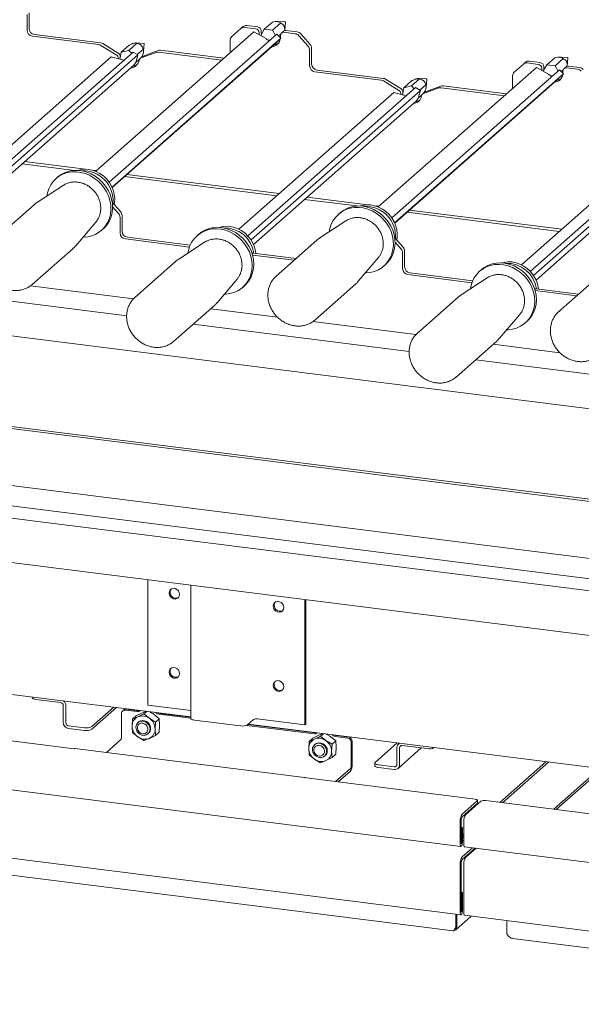
# Model space of a CAD drawing. Units: millimetres. Extents: x 5 to 415, y 5 to 292.
# Drawn here: x 335 to 357, y 67 to 107 of the extents above; entities that cross this region are included whole.
import ezdxf

# ---------------------------------------------------------------- set-up
doc = ezdxf.new("R2010")
doc.units = ezdxf.units.MM

msp = doc.modelspace()

# ---------------------------------------------------------------- linework, layer by layer
at = {"color": 7, "linetype": 'Continuous', "lineweight": 15}
for p, q in [((334.8972, 107.0144), (334.8972, 107.6495)), ((334.9788, 107.0863), (334.9788, 107.7214)), ((343.6124, 107.0855), (343.694, 107.1575)), ((343.7651, 107.13), (344.2153, 107.0733)), ((343.8467, 107.202), (344.2969, 107.1452)), ((344.5651, 107.0514), (344.8915, 107.3392)), ((344.8977, 107.0177), (345.2245, 107.3059)), ((345.4183, 107.3499), (345.0914, 107.3663)), ((345.3994, 106.9977), (345.4253, 107.3419)), ((337.8121, 106.4295), (335.113, 106.7696)), ((337.8937, 106.5015), (335.1946, 106.8415)), ((344.1398, 106.9473), (337.6958, 101.2643)), ((345.0809, 106.852), (338.2446, 100.823)), ((343.6124, 107.0855), (343.2352, 106.7528)), ((344.6379, 106.6689), (344.1398, 106.9473)), ((344.3592, 106.8376), (344.3592, 106.9101)), ((344.3594, 106.8245), (344.3592, 106.8376)), ((344.5651, 107.0514), (344.4162, 106.7928)), ((344.4408, 106.9095), (344.4408, 106.9821)), ((344.4457, 106.844), (344.4408, 106.9095)), ((344.8977, 107.0177), (344.5651, 107.0514)), ((345.021, 106.7992), (344.8977, 107.0177)), ((345.2372, 106.6823), (345.0809, 106.852)), ((345.1483, 106.7789), (345.2328, 106.8534)), ((345.217, 106.7043), (345.2222, 106.7089)), ((345.2227, 106.7288), (345.2217, 106.6992)), ((345.2227, 106.8013), (345.2227, 106.7288)), ((345.3464, 106.9705), (345.2648, 106.8986)), ((345.3666, 106.9282), (345.8169, 106.8715)), ((345.3952, 106.9967), (345.3978, 106.9989)), ((345.4482, 107.0002), (345.8984, 106.9435)), ((346.3467, 106.3608), (345.9695, 106.7885)), ((346.0511, 106.8605), (346.4283, 106.4328)), ((337.9063, 106.3958), (338.5295, 106.0124)), ((337.9879, 106.4678), (338.6111, 106.0844)), ((345.2372, 106.6823), (338.3617, 100.6187)), ((338.3676, 100.6055), (345.0046, 106.4587)), ((338.7326, 106.1204), (339.0589, 106.4082)), ((339.0468, 106.1909), (339.3736, 106.4791)), ((339.664, 106.4761), (339.326, 106.4931)), ((339.6463, 106.1401), (339.6709, 106.4681)), ((343.172, 106.6069), (343.172, 106.0938)), ((344.6509, 106.6547), (344.6379, 106.6689)), ((345.0107, 106.4643), (345.0046, 106.4587)), ((345.0232, 106.476), (345.0107, 106.4643)), ((345.0232, 106.476), (345.2372, 106.6823)), ((338.3282, 105.9251), (332.0168, 100.3589)), ((339.2174, 106.1245), (332.3758, 100.0908)), ((339.4117, 106.0052), (332.5109, 99.9193)), ((338.834, 105.7864), (338.3282, 105.9251)), ((338.6196, 105.8452), (338.6086, 105.8956)), ((338.7326, 106.1204), (338.6768, 105.8295)), ((338.6969, 105.934), (338.6902, 105.9676)), ((339.0468, 106.1909), (338.7326, 106.1204)), ((339.1623, 106.0759), (339.0468, 106.1909)), ((339.4117, 106.0052), (339.2174, 106.1245)), ((339.3255, 105.6935), (339.4117, 106.0052)), ((339.3877, 106.0199), (339.6249, 106.2291)), ((339.5823, 105.9341), (339.5007, 105.8621)), ((339.5397, 105.8852), (340.1628, 106.1115)), ((339.6213, 105.9571), (340.2444, 106.1835)), ((342.8351, 105.7967), (340.2571, 106.1215)), ((342.9167, 105.8687), (340.3387, 106.1934)), ((346.41, 105.5639), (346.41, 106.199)), ((346.4915, 105.6358), (346.4915, 106.2709)), ((356.9311, 105.8994), (356.6042, 105.9158)), ((332.6112, 99.7352), (339.2482, 105.5885)), ((339.3255, 105.6935), (339.3176, 105.6781)), ((339.327, 105.699), (339.4745, 105.8291)), ((355.6526, 105.4968), (349.2086, 99.8138)), ((355.1252, 105.635), (354.748, 105.3023)), ((355.1252, 105.635), (355.2068, 105.707)), ((355.2779, 105.6795), (355.7281, 105.6228)), ((355.3595, 105.7515), (355.8097, 105.6948)), ((356.1506, 105.2184), (355.6526, 105.4968)), ((356.0779, 105.6009), (355.9289, 105.3423)), ((355.9536, 105.4591), (355.9536, 105.5316)), ((356.0779, 105.6009), (356.4043, 105.8887)), ((356.4105, 105.5672), (356.0779, 105.6009)), ((356.4105, 105.5672), (356.7372, 105.8554)), ((356.5338, 105.3487), (356.4105, 105.5672)), ((356.8592, 105.52), (356.7776, 105.4481)), ((356.908, 105.5462), (356.9105, 105.5484)), ((356.9122, 105.5473), (356.9381, 105.8914)), ((356.961, 105.5497), (357.4112, 105.493)), ((349.3249, 104.9791), (346.6258, 105.3191)), ((349.4065, 105.051), (346.7074, 105.3911)), ((356.5937, 105.4016), (349.7573, 99.3725)), ((356.75, 105.2318), (349.8745, 99.1682)), ((354.6848, 105.1565), (354.6848, 104.6433)), ((355.872, 105.3871), (355.872, 105.4596)), ((355.8722, 105.374), (355.872, 105.3871)), ((355.9584, 105.3935), (355.9536, 105.4591)), ((356.1637, 105.2042), (356.1506, 105.2184)), ((356.536, 105.0255), (356.75, 105.2318)), ((356.75, 105.2318), (356.5937, 105.4016)), ((356.6611, 105.3284), (356.7456, 105.4029)), ((356.7298, 105.2538), (356.735, 105.2584)), ((356.7355, 105.2783), (356.7345, 105.2487)), ((356.7355, 105.3508), (356.7355, 105.2783)), ((356.8794, 105.4778), (357.3296, 105.421)), ((349.4191, 104.9453), (350.0423, 104.5619)), ((349.5007, 105.0173), (350.1239, 104.6339)), ((349.8804, 99.155), (356.5174, 105.0083)), ((350.2454, 104.67), (350.5717, 104.9578)), ((350.5596, 104.7404), (350.2454, 104.67)), ((350.5596, 104.7404), (350.8863, 105.0286)), ((350.6751, 104.6255), (350.5596, 104.7404)), ((351.1767, 105.0256), (350.8388, 105.0426)), ((350.9005, 104.5694), (351.1377, 104.7786)), ((351.134, 104.5066), (351.7572, 104.733)), ((351.1591, 104.6897), (351.1837, 105.0177)), ((354.4295, 104.4182), (351.8514, 104.743)), ((356.5235, 105.0139), (356.5174, 105.0083)), ((356.536, 105.0255), (356.5235, 105.0139)), ((349.841, 104.4746), (343.5296, 98.9085)), ((350.7302, 104.674), (343.8886, 98.6403)), ((350.9245, 104.5547), (344.0237, 98.4688)), ((350.3468, 104.3359), (349.841, 104.4746)), ((350.1324, 104.3947), (350.1214, 104.4451)), ((350.2454, 104.67), (350.1896, 104.379)), ((350.2097, 104.4835), (350.203, 104.5171)), ((350.9245, 104.5547), (350.7302, 104.674)), ((350.8383, 104.243), (350.9245, 104.5547)), ((350.8398, 104.2486), (350.9873, 104.3786)), ((351.0951, 104.4836), (351.0135, 104.4117)), ((351.0525, 104.4347), (351.6756, 104.6611)), ((354.3479, 104.3462), (351.7699, 104.671)), ((344.124, 98.2847), (350.761, 104.138)), ((350.8383, 104.243), (350.8304, 104.2276)), ((362.243, 103.2235), (355.4014, 97.1898)), ((362.4373, 103.1042), (355.5365, 97.0183)), ((361.3537, 103.0241), (355.0424, 97.458)), ((355.6368, 96.8342), (362.2738, 102.6875)), ((336.8376, 101.3035), (334.6955, 101.5734)), ((334.7954, 101.6615), (337.2735, 101.3493)), ((337.5407, 101.3156), (337.7274, 101.2921)), ((338.9688, 101.1357), (345.1693, 100.3545)), ((336.3704, 100.6924), (335.3205, 100.0057)), ((336.1386, 101.0243), (336.0706, 100.9644)), ((345.0694, 100.2664), (338.8689, 101.0476)), ((373.5934, 89.6006), (290.7145, 100.0424)), ((335.1951, 99.9102), (333.5335, 98.4448)), ((338.3657, 100.0053), (338.7045, 99.621)), ((348.3504, 99.8531), (346.2083, 100.1229)), ((346.3082, 100.211), (348.7863, 99.8988)), ((338.6229, 99.5491), (338.3802, 99.8243)), ((347.6514, 99.5739), (347.5834, 99.5139)), ((349.0535, 99.8652), (349.2402, 99.8417)), ((356.5822, 98.816), (350.3817, 99.5971)), ((350.4816, 99.6852), (356.6821, 98.9041)), ((336.8828, 98.2341), (337.6954, 99.19)), ((338.6862, 99.3873), (338.6862, 98.7521)), ((338.7678, 99.4592), (338.7678, 98.8241)), ((347.8832, 99.2419), (346.8333, 98.5552)), ((337.9278, 98.8586), (337.9957, 98.9186)), ((341.895, 98.7036), (341.827, 98.6436)), ((338.902, 98.5074), (341.514, 98.1783)), ((338.9836, 98.5793), (341.5452, 98.2566)), ((342.1268, 98.3716), (341.0769, 97.6849)), ((342.1741, 98.4002), (342.1268, 98.3716)), ((346.7079, 98.4597), (345.0463, 96.9943)), ((349.8785, 98.5548), (350.2173, 98.1705)), ((350.1357, 98.0986), (349.893, 98.3738)), ((335.1108, 96.6563), (336.7724, 98.1217)), ((344.1277, 97.9312), (345.8611, 97.7129)), ((350.199, 97.9368), (350.199, 97.3017)), ((350.2806, 98.0087), (350.2806, 97.3736)), ((379.8452, 85.0459), (279.54, 97.6831)), ((379.8469, 85.1279), (279.6216, 97.7551)), ((340.9515, 97.5894), (339.2899, 96.124)), ((344.0865, 97.8542), (345.7795, 97.6409)), ((348.3956, 96.7837), (349.2082, 97.7395)), ((349.4405, 97.4081), (349.5085, 97.4681)), ((350.4964, 97.1289), (353.058, 96.8061)), ((353.4078, 97.2531), (353.3398, 97.1931)), ((335.1264, 96.6705), (335.1108, 96.6563)), ((342.6392, 95.9134), (343.4518, 96.8692)), ((345.0463, 96.9943), (345.0878, 97.0288)), ((346.6236, 95.2058), (348.2852, 96.6712)), ((350.4148, 97.0569), (353.0268, 96.7278)), ((353.6396, 96.9212), (352.5897, 96.2344)), ((353.6868, 96.9498), (353.6396, 96.9212)), ((358.2207, 97.0092), (356.5591, 95.5438)), ((338.9556, 95.381), (330.1527, 96.4901)), ((335.0321, 96.5944), (339.2301, 96.0655)), ((343.6841, 96.5378), (343.7521, 96.5978)), ((355.5993, 96.4037), (357.2923, 96.1904)), ((355.6405, 96.4808), (357.3739, 96.2624)), ((339.2899, 96.124), (339.327, 96.1551)), ((352.4643, 96.1389), (350.8027, 94.6735)), ((340.8672, 94.3355), (342.5288, 95.801)), ((342.3789, 95.6688), (345.0982, 95.3262)), ((356.5591, 95.5438), (356.6005, 95.5783)), ((272.8159, 95.3792), (385.2095, 81.2189)), ((279.6455, 95.3384), (379.9507, 82.7012)), ((346.5449, 95.1439), (350.7429, 94.615)), ((346.6392, 95.22), (346.6236, 95.2058)), ((354.152, 94.4629), (354.9646, 95.4188)), ((355.1969, 95.0874), (355.2649, 95.1473)), ((385.0735, 80.7364), (272.6799, 94.8966)), ((350.4684, 93.9305), (341.6655, 95.0396)), ((350.8027, 94.6735), (350.8398, 94.7046)), ((340.8864, 94.353), (340.8672, 94.3355)), ((352.3799, 92.8851), (354.0416, 94.3505)), ((353.8917, 94.2183), (356.611, 93.8757)), ((361.9812, 92.48), (353.1783, 93.5891)), ((385.0735, 78.9233), (272.6799, 93.0835)), ((352.3992, 92.9025), (352.3799, 92.8851)), ((339.8182, 79.5163), (339.8182, 84.6249)), ((341.5684, 84.4044), (341.5684, 78.9789)), ((346.2222, 83.8181), (346.2222, 78.7095)), ((346.263, 83.813), (346.263, 78.7455)), ((320.1688, 81.7323), (341.5684, 79.0362)), ((335.106, 79.8504), (335.106, 79.8248)), ((336.2625, 79.626), (335.2551, 79.7529)), ((336.3704, 78.8146), (336.3704, 79.5036)), ((336.4784, 78.801), (336.4784, 79.49)), ((338.4273, 79.432), (337.5314, 78.6418)), ((341.5684, 79.2958), (339.8182, 79.5163)), ((338.5353, 79.4184), (337.5314, 78.533)), ((338.7511, 79.1917), (338.7511, 78.2489)), ((338.834, 79.3249), (338.7932, 79.2889)), ((338.895, 79.3186), (339.3986, 79.2551)), ((339.4394, 79.2911), (338.9358, 79.3546)), ((339.3469, 79.0828), (339.1935, 78.9475)), ((339.4116, 79.0402), (339.1935, 78.9475)), ((339.5965, 79.2033), (339.3469, 79.0828)), ((339.6612, 79.1608), (339.4116, 79.0402)), ((339.5215, 79.2941), (339.485, 79.2733)), ((339.7442, 79.2661), (339.5965, 79.2033)), ((339.6612, 79.1608), (339.7761, 79.262)), ((339.8793, 78.9813), (339.6612, 79.1608)), ((340.0642, 79.1444), (339.8952, 79.247)), ((340.2823, 78.9649), (340.0642, 79.1444)), ((340.1758, 79.1862), (340.1392, 79.2163)), ((340.2621, 79.1464), (341.5684, 78.9818)), ((341.5684, 79.0229), (340.3029, 79.1823)), ((340.5006, 79.1574), (340.508, 79.164)), ((340.7099, 79.131), (340.7232, 79.1427)), ((329.8405, 78.6219), (336.8201, 77.7426)), ((337.2339, 78.597), (336.5863, 78.6786)), ((339.1935, 78.9475), (339.1777, 78.6614)), ((339.1777, 78.6614), (339.1935, 78.4032)), ((339.4426, 78.8339), (339.4161, 78.8105)), ((339.4426, 78.8339), (339.4419, 78.8333)), ((340.1289, 78.8297), (339.8793, 78.9813)), ((340.1131, 78.5436), (340.1289, 78.8297)), ((340.1289, 78.8297), (340.2823, 78.9649)), ((340.2981, 78.7067), (340.2823, 78.9649)), ((340.2823, 78.4206), (340.2981, 78.7067)), ((343.5884, 78.6713), (341.7176, 78.907)), ((343.8486, 78.6945), (346.5941, 78.3486)), ((343.8859, 78.716), (344.1307, 78.9319)), ((346.6349, 78.3846), (343.9006, 78.7291)), ((343.9139, 78.7407), (365.3136, 76.0446)), ((346.2222, 78.7095), (344.2794, 78.9543)), ((346.263, 78.7455), (346.2222, 78.7095)), ((337.2339, 78.4883), (336.5863, 78.5698)), ((339.1935, 78.4032), (339.4116, 78.2237)), ((339.4116, 78.2237), (339.6612, 78.0721)), ((339.8231, 78.3489), (339.8497, 78.3723)), ((339.849, 78.3717), (339.8497, 78.3723)), ((339.8793, 78.1648), (340.1289, 78.2853)), ((340.1289, 78.2853), (340.1131, 78.5436)), ((340.2823, 78.4206), (340.1289, 78.2853)), ((346.792, 78.2968), (346.5424, 78.1762)), ((346.8567, 78.2542), (346.6071, 78.1337)), ((346.717, 78.3876), (346.6805, 78.3667)), ((346.9397, 78.3595), (346.792, 78.2968)), ((346.8567, 78.2542), (346.9716, 78.3555)), ((347.0748, 78.0747), (346.8567, 78.2542)), ((347.2597, 78.2378), (347.0907, 78.3405)), ((347.4778, 78.0584), (347.2597, 78.2378)), ((347.3713, 78.2797), (347.3347, 78.3097)), ((347.4576, 78.2398), (347.9613, 78.1763)), ((348.0021, 78.2123), (347.4984, 78.2758)), ((347.6961, 78.2509), (347.7035, 78.2574)), ((347.9054, 78.2245), (347.9187, 78.2362)), ((338.1302, 77.5925), (338.7103, 78.1041)), ((339.6612, 78.0721), (339.8793, 78.1648)), ((346.389, 78.041), (346.3732, 77.7549)), ((346.5424, 78.1762), (346.389, 78.041)), ((346.6071, 78.1337), (346.389, 78.041)), ((346.6381, 77.9273), (346.6116, 77.9039)), ((346.6381, 77.9273), (346.6374, 77.9267)), ((347.3244, 77.9231), (347.0748, 78.0747)), ((347.3086, 77.637), (347.3244, 77.9231)), ((347.3244, 77.9231), (347.4778, 78.0584)), ((347.4936, 77.8001), (347.4778, 78.0584)), ((348.1052, 77.0704), (348.1052, 78.0132)), ((348.146, 77.1063), (348.146, 78.0491)), ((349.0801, 77.1868), (349.9761, 77.977)), ((350.0666, 77.9656), (350.0332, 77.9361)), ((351.1932, 77.7449), (350.1858, 77.8718)), ((346.2031, 76.5755), (336.849, 77.754)), ((346.3732, 77.7549), (346.389, 77.4966)), ((346.389, 77.4966), (346.6071, 77.3172)), ((347.0186, 77.4424), (347.0451, 77.4658)), ((347.0445, 77.4652), (347.0451, 77.4658)), ((347.3244, 77.3788), (347.3086, 77.637)), ((347.4778, 77.514), (347.3244, 77.3788)), ((347.4778, 77.514), (347.4936, 77.8001)), ((349.9699, 77.1012), (349.9699, 77.7902)), ((350.0146, 76.9418), (350.9588, 77.7744)), ((350.0779, 77.0876), (350.0779, 77.7766)), ((346.6071, 77.3172), (346.8567, 77.1655)), ((346.8567, 77.1655), (347.0748, 77.2582)), ((347.0748, 77.2582), (347.3244, 77.3788)), ((349.0652, 77.1596), (349.0652, 77.0508)), ((349.862, 77.0061), (349.2144, 77.0876)), ((356.0383, 77.2132), (354.1613, 75.5578)), ((356.1462, 77.1996), (354.2692, 75.5442)), ((328.9759, 76.739), (352.5771, 73.7655)), ((348.0644, 76.9256), (347.4694, 76.4009)), ((348.0644, 76.8168), (347.5774, 76.3873)), ((349.862, 76.8973), (349.2144, 76.9789)), ((356.3559, 75.2813), (358.2329, 76.9367)), ((356.4638, 75.2677), (358.3409, 76.9231)), ((346.1743, 76.5641), (353.1539, 75.6847)), ((352.6315, 75.079), (353.2434, 75.6186)), ((352.6315, 74.9702), (353.2434, 75.5098)), ((353.3873, 75.6005), (352.7754, 75.0608)), ((353.2533, 75.528), (353.2533, 75.6367)), ((353.5856, 75.6303), (360.5652, 74.751)), ((352.5499, 74.7894), (352.5499, 73.8466)), ((352.5907, 74.8254), (352.5907, 73.8826)), ((352.6938, 73.8285), (352.6938, 74.7713)), ((352.6342, 74.5338), (352.5907, 74.5393)), ((352.5934, 74.4978), (352.5907, 74.4982)), ((352.5934, 74.4978), (352.6342, 74.5338)), ((352.5934, 73.885), (352.5934, 74.4978)), ((352.6342, 73.921), (352.6342, 74.5338)), ((352.6938, 74.2636), (352.6342, 74.2111)), ((328.9759, 73.9504), (352.5771, 70.977)), ((352.6938, 74.1548), (352.6342, 74.1023)), ((352.6342, 74.0096), (352.6938, 74.0021)), ((352.6315, 73.3384), (353.0485, 73.7061)), ((352.6315, 73.2296), (353.1564, 73.6925)), ((352.721, 73.7474), (376.3223, 70.7739)), ((353.1924, 73.688), (352.7754, 73.3203)), ((330.9277, 73.009), (352.2538, 70.3221)), ((352.5499, 73.0489), (352.5499, 71.0581)), ((352.5907, 73.0848), (352.5907, 71.0941)), ((352.6938, 71.0399), (352.6938, 73.0307)), ((352.6342, 71.8903), (352.5907, 71.8958)), ((352.5934, 71.8543), (352.5907, 71.8547)), ((352.5934, 71.8543), (352.6342, 71.8903)), ((352.5934, 71.0965), (352.5934, 71.8543)), ((352.6342, 71.1324), (352.6342, 71.8903)), ((352.3672, 70.4582), (352.3672, 71.0034)), ((352.408, 70.4942), (352.408, 70.9983)), ((352.4107, 70.9979), (352.4107, 70.4966)), ((352.3665, 70.3675), (352.9976, 70.924)), ((352.721, 70.9588), (376.3223, 67.9854)), ((354.4539, 70.1953), (354.4539, 70.7405)), ((352.3672, 70.4582), (352.408, 70.4942)), ((354.6728, 70.0173), (375.9989, 67.3305))]:
    msp.add_line(p, q, dxfattribs=at)
at = {"color": 7, "linetype": 'Continuous', "lineweight": 15, "flags": 128}
for points in [[(339.3176, 105.6781), (339.2808, 105.6221), (339.2482, 105.5885)], [(350.8304, 104.2276), (350.7936, 104.1716), (350.761, 104.138)], [(335.6978, 100.2525), (335.7237, 100.3868), (335.7795, 100.5556), (335.8591, 100.7119), (335.9609, 100.8526), (336.0829, 100.975), (336.2227, 101.0767), (336.3777, 101.1557), (336.5447, 101.2105), (336.7206, 101.24), (336.9019, 101.2437), (337.0851, 101.2214), (337.2667, 101.1736), (337.443, 101.1013), (337.6107, 101.0058), (337.7665, 100.889), (337.9073, 100.7531), (338.0305, 100.6009), (338.1336, 100.4353), (338.2146, 100.2595), (338.272, 100.0769), (338.3046, 99.8911), (338.3118, 99.7057), (338.2934, 99.5242), (338.2498, 99.3504), (338.182, 99.1874), (338.091, 99.0386), (337.9789, 98.9067), (337.8476, 98.7944), (337.6999, 98.7038), (337.5385, 98.6367), (337.3666, 98.5945), (337.1876, 98.5779), (337.1748, 98.5777)], [(336.1386, 101.0243), (336.1509, 101.035), (336.2907, 101.1367), (336.4457, 101.2157), (336.6127, 101.2705), (336.7886, 101.3), (336.9699, 101.3036), (337.1531, 101.2813), (337.3346, 101.2336), (337.511, 101.1612), (337.6787, 101.0657), (337.8344, 100.9489), (337.9753, 100.8131), (338.0985, 100.6609), (338.2016, 100.4953), (338.2826, 100.3194), (338.34, 100.1368), (338.3726, 99.951), (338.3797, 99.7656), (338.3614, 99.5842), (338.3178, 99.4103), (338.2499, 99.2474), (338.159, 99.0985), (338.0469, 98.9667), (337.9957, 98.9186)], [(338.4452, 99.9176), (338.4592, 99.9973), (338.4682, 100.1638), (338.451, 100.333), (338.4082, 100.5006), (338.3407, 100.6625), (338.2502, 100.8149), (338.139, 100.9538), (338.0097, 101.0759), (337.8656, 101.1783), (337.7102, 101.2582), (337.5474, 101.3139), (337.3811, 101.3439), (337.2154, 101.3475), (337.0545, 101.3246), (336.9766, 101.3033)], [(336.4154, 100.7197), (336.4126, 100.7182), (336.3704, 100.6924)], [(349.9575, 98.4651), (349.972, 98.5469), (349.9809, 98.7134), (349.9638, 98.8825), (349.921, 99.0501), (349.8535, 99.212), (349.763, 99.3644), (349.6518, 99.5033), (349.5225, 99.6255), (349.3784, 99.7278), (349.223, 99.8078), (349.0602, 99.8635), (348.8939, 99.8935), (348.7282, 99.8971), (348.5673, 99.8742), (348.4894, 99.8528)], [(347.2106, 98.802), (347.2365, 98.9363), (347.2923, 99.1052), (347.3719, 99.2615), (347.4737, 99.4022), (347.5957, 99.5245), (347.7355, 99.6262), (347.8905, 99.7052), (348.0575, 99.76), (348.2334, 99.7895), (348.4147, 99.7932), (348.5979, 99.7709), (348.7794, 99.7231), (348.9558, 99.6508), (349.1235, 99.5553), (349.2792, 99.4385), (349.4201, 99.3027), (349.5433, 99.1505), (349.6464, 98.9848), (349.7274, 98.809), (349.7848, 98.6264), (349.8174, 98.4406), (349.8246, 98.2552), (349.8062, 98.0738), (349.7626, 97.8999), (349.6947, 97.7369), (349.6038, 97.5881), (349.4917, 97.4562), (349.3604, 97.3439), (349.2127, 97.2533), (349.0513, 97.1863), (348.8794, 97.144), (348.7004, 97.1274), (348.6876, 97.1272)], [(347.6514, 99.5739), (347.6637, 99.5845), (347.8035, 99.6862), (347.9585, 99.7652), (348.1255, 99.82), (348.3014, 99.8495), (348.4827, 99.8531), (348.6659, 99.8309), (348.8474, 99.7831), (349.0238, 99.7107), (349.1914, 99.6152), (349.3472, 99.4984), (349.4881, 99.3626), (349.6113, 99.2104), (349.7144, 99.0448), (349.7954, 98.869), (349.8528, 98.6864), (349.8854, 98.5006), (349.8925, 98.3151), (349.8742, 98.1337), (349.8306, 97.9599), (349.7627, 97.7969), (349.6718, 97.648), (349.5597, 97.5162), (349.5085, 97.4681)], [(337.6954, 99.19), (337.7078, 99.205), (337.7368, 99.2431)], [(347.9281, 99.2692), (347.9254, 99.2677), (347.8832, 99.2419)], [(341.4542, 97.9317), (341.4711, 98.0276), (341.5216, 98.1988), (341.5961, 98.3581), (341.6931, 98.5024), (341.8109, 98.6291), (341.947, 98.7355), (342.0989, 98.8196), (342.2635, 98.8798), (342.4378, 98.915), (342.6182, 98.9243), (342.8013, 98.9077), (342.9835, 98.8655), (343.1613, 98.7984), (343.3311, 98.7079), (343.4898, 98.5956), (343.6342, 98.4637), (343.7615, 98.3149), (343.8692, 98.1519), (343.9552, 97.9781), (344.0179, 97.7966), (344.056, 97.6112), (344.0688, 97.4254), (344.056, 97.2428), (344.0179, 97.067), (343.9553, 96.9014), (343.8693, 96.7491), (343.7616, 96.6133), (343.6344, 96.4965), (343.49, 96.401), (343.3314, 96.3286), (343.1615, 96.2808), (342.9838, 96.2585), (342.9312, 96.2569)], [(341.895, 98.7036), (342.015, 98.7955), (342.1669, 98.8796), (342.3315, 98.9398), (342.5058, 98.9749), (342.6862, 98.9843), (342.8693, 98.9677), (343.0515, 98.9254), (343.2292, 98.8584), (343.3991, 98.7678), (343.5578, 98.6555), (343.7022, 98.5237), (343.8294, 98.3748), (343.9371, 98.2119), (344.0232, 98.038), (344.0859, 97.8566), (344.124, 97.6712), (344.1368, 97.4854), (344.124, 97.3028), (344.0859, 97.127), (344.0233, 96.9613), (343.9373, 96.8091), (343.8296, 96.6733), (343.7521, 96.5978)], [(344.22, 97.9196), (344.2082, 98.0076), (344.1661, 98.1753), (344.0992, 98.3375), (344.0093, 98.4901), (343.8986, 98.6295), (343.7698, 98.7521), (343.6261, 98.855), (343.4709, 98.9356), (343.3082, 98.992), (343.142, 99.0227), (342.9763, 99.027), (342.8151, 99.0048), (342.733, 98.9825)], [(349.2082, 97.7395), (349.2206, 97.7545), (349.2496, 97.7926)], [(352.967, 96.4812), (352.9839, 96.5771), (353.0344, 96.7483), (353.1089, 96.9076), (353.2059, 97.052), (353.3237, 97.1786), (353.4598, 97.285), (353.6117, 97.3692), (353.7763, 97.4294), (353.9506, 97.4645), (354.131, 97.4739), (354.3141, 97.4572), (354.4963, 97.415), (354.674, 97.348), (354.8439, 97.2574), (355.0026, 97.1451), (355.147, 97.0132), (355.2742, 96.8644), (355.3819, 96.7014), (355.468, 96.5276), (355.5307, 96.3462), (355.5688, 96.1608), (355.5816, 95.9749), (355.5688, 95.7923), (355.5307, 95.6165), (355.4681, 95.4509), (355.3821, 95.2987), (355.2744, 95.1628), (355.1472, 95.046), (355.0028, 94.9505), (354.8442, 94.8782), (354.6743, 94.8304), (354.4965, 94.8081), (354.444, 94.8065)], [(353.4078, 97.2531), (353.5278, 97.345), (353.6797, 97.4291), (353.8443, 97.4893), (354.0186, 97.5245), (354.199, 97.5338), (354.3821, 97.5172), (354.5643, 97.475), (354.742, 97.4079), (354.9119, 97.3174), (355.0706, 97.2051), (355.215, 97.0732), (355.3422, 96.9244), (355.4499, 96.7614), (355.536, 96.5875), (355.5986, 96.4061), (355.6368, 96.2207), (355.6496, 96.0349), (355.6368, 95.8523), (355.5987, 95.6765), (355.5361, 95.5108), (355.4501, 95.3586), (355.3424, 95.2228), (355.2649, 95.1473)], [(355.7328, 96.4691), (355.721, 96.5572), (355.6789, 96.7249), (355.612, 96.887), (355.5221, 97.0397), (355.4114, 97.179), (355.2826, 97.3017), (355.1389, 97.4045), (354.9837, 97.4852), (354.821, 97.5415), (354.6548, 97.5722), (354.489, 97.5766), (354.3279, 97.5544), (354.2458, 97.532)], [(343.4518, 96.8692), (343.4524, 96.8699), (343.4918, 96.9204)], [(354.9646, 95.4188), (354.9652, 95.4195), (355.0046, 95.47)], [(341.1134, 84.031), (341.1004, 84.107), (341.0629, 84.1772), (341.0054, 84.233), (340.935, 84.2677), (340.86, 84.2771), (340.7896, 84.2602), (340.7321, 84.2188), (340.6947, 84.1581), (340.6816, 84.0853), (340.6947, 84.0093), (340.7321, 83.9391), (340.7896, 83.8833), (340.86, 83.8486), (340.935, 83.8392), (341.0054, 83.8561), (341.0629, 83.8975), (341.1004, 83.9582), (341.1134, 84.031)], [(345.3587, 83.4961), (345.3457, 83.5721), (345.3082, 83.6423), (345.2508, 83.6981), (345.1803, 83.7328), (345.1054, 83.7423), (345.0349, 83.7253), (344.9775, 83.684), (344.94, 83.6233), (344.927, 83.5505), (344.94, 83.4744), (344.9775, 83.4043), (345.0349, 83.3485), (345.1054, 83.3137), (345.1803, 83.3043), (345.2508, 83.3213), (345.3082, 83.3626), (345.3457, 83.4233), (345.3587, 83.4961)], [(345.1836, 83.3417), (345.2575, 83.3455), (345.3145, 83.3697)], [(341.1134, 80.8036), (341.1004, 80.8797), (341.0629, 80.9499), (341.0054, 81.0057), (340.935, 81.0404), (340.86, 81.0498), (340.7896, 81.0329), (340.7321, 80.9915), (340.6947, 80.9308), (340.6816, 80.858), (340.6947, 80.782), (340.7321, 80.7118), (340.7896, 80.656), (340.86, 80.6213), (340.935, 80.6119), (341.0054, 80.6288), (341.0629, 80.6702), (341.1004, 80.7309), (341.1134, 80.8036)], [(345.3587, 80.2688), (345.3457, 80.3448), (345.3082, 80.415), (345.2508, 80.4708), (345.1803, 80.5055), (345.1054, 80.515), (345.0349, 80.498), (344.9775, 80.4567), (344.94, 80.3959), (344.927, 80.3232), (344.94, 80.2471), (344.9775, 80.177), (345.0349, 80.1212), (345.1054, 80.0864), (345.1803, 80.077), (345.2508, 80.094), (345.3082, 80.1353), (345.3457, 80.196), (345.3587, 80.2688)], [(335.2551, 79.7529), (335.2146, 79.7596), (335.1787, 79.7688), (335.149, 79.7801), (335.1264, 79.7932), (335.1119, 79.8075), (335.1061, 79.8224), (335.106, 79.8248)], [(345.1836, 80.1144), (345.2575, 80.1182), (345.3145, 80.1424)], [(339.6196, 78.8698), (339.7044, 78.8462), (339.7817, 78.799), (339.8446, 78.7322), (339.8875, 78.6519), (339.9066, 78.5652), (339.9002, 78.4798), (339.8689, 78.4033), (339.8154, 78.3424), (339.7445, 78.3026), (339.6625, 78.2875), (339.5767, 78.2983), (339.4947, 78.3341), (339.4238, 78.3917), (339.3703, 78.4661), (339.339, 78.5505), (339.3326, 78.6376), (339.3517, 78.7195), (339.3946, 78.7889), (339.4575, 78.8398), (339.5348, 78.8676), (339.6196, 78.8698)], [(339.606, 78.7853), (339.6798, 78.7629), (339.7448, 78.7169), (339.793, 78.653), (339.8186, 78.5787), (339.8186, 78.5032), (339.793, 78.4354), (339.7448, 78.3836), (339.6798, 78.354), (339.606, 78.3502), (339.5322, 78.3726), (339.4673, 78.4185), (339.4191, 78.4825), (339.3934, 78.5567), (339.3934, 78.6323), (339.4191, 78.7001), (339.4673, 78.7519), (339.5322, 78.7815), (339.606, 78.7853)], [(341.7176, 78.907), (341.6771, 78.9137), (341.6412, 78.9229), (341.6114, 78.9342), (341.5889, 78.9473), (341.5744, 78.9616), (341.5685, 78.9765), (341.5684, 78.9789)], [(346.8151, 77.3831), (346.7303, 77.4067), (346.653, 77.4539), (346.5901, 77.5206), (346.5472, 77.6009), (346.5281, 77.6877), (346.5345, 77.7731), (346.5658, 77.8496), (346.6193, 77.9105), (346.6902, 77.9503), (346.7722, 77.9654), (346.858, 77.9546), (346.94, 77.9188), (347.0109, 77.8612), (347.0644, 77.7868), (347.0957, 77.7024), (347.1021, 77.6153), (347.083, 77.5334), (347.0401, 77.4639), (346.9772, 77.4131), (346.8999, 77.3853), (346.8151, 77.3831)], [(346.8015, 77.4436), (346.7277, 77.466), (346.6627, 77.512), (346.6146, 77.5759), (346.5889, 77.6502), (346.5889, 77.7257), (346.6146, 77.7935), (346.6627, 77.8453), (346.7277, 77.8749), (346.8015, 77.8787), (346.8753, 77.8563), (346.9403, 77.8104), (346.9884, 77.7464), (347.0141, 77.6722), (347.0141, 77.5966), (346.9884, 77.5288), (346.9403, 77.477), (346.8753, 77.4474), (346.8015, 77.4436)], [(336.8201, 77.7426), (336.836, 77.7524), (336.849, 77.754)], [(349.2144, 76.9789), (349.1739, 76.9855), (349.138, 76.9947), (349.1082, 77.0061), (349.0857, 77.0192), (349.0712, 77.0335), (349.0653, 77.0484), (349.0652, 77.0508)], [(349.0801, 77.1868), (349.0684, 77.1722), (349.0653, 77.1572), (349.0712, 77.1422), (349.0857, 77.128), (349.1082, 77.1149), (349.138, 77.1035), (349.1739, 77.0943), (349.2144, 77.0876)], [(353.2434, 75.6186), (353.2512, 75.6283), (353.2533, 75.6384), (353.2494, 75.6483), (353.2397, 75.6578), (353.2247, 75.6666), (353.2048, 75.6741), (353.1809, 75.6803), (353.1539, 75.6847)], [(353.2533, 75.528), (353.2512, 75.5195), (353.2434, 75.5098)], [(352.5499, 73.8466), (352.5531, 73.8064), (352.5622, 73.778), (352.5759, 73.7657), (352.592, 73.7714), (352.6082, 73.7942), (352.6219, 73.8306), (352.631, 73.8751), (352.6342, 73.921)], [(352.5907, 73.8826), (352.5908, 73.8813), (352.5911, 73.8804), (352.5915, 73.88), (352.592, 73.8802), (352.5926, 73.8809), (352.593, 73.8821), (352.5933, 73.8835), (352.5934, 73.885)], [(352.721, 73.7474), (352.7198, 73.7476), (352.7061, 73.7599), (352.697, 73.7883), (352.6938, 73.8285)], [(352.5499, 71.0581), (352.5531, 71.0179), (352.5622, 70.9895), (352.5759, 70.9772), (352.592, 70.9828), (352.6082, 71.0056), (352.6219, 71.0421), (352.631, 71.0866), (352.6342, 71.1324)], [(352.5907, 71.0941), (352.5908, 71.0928), (352.5911, 71.0918), (352.5915, 71.0914), (352.592, 71.0916), (352.5926, 71.0924), (352.593, 71.0935), (352.5933, 71.095), (352.5934, 71.0965)], [(352.721, 70.9588), (352.7198, 70.959), (352.7061, 70.9713), (352.697, 70.9998), (352.6938, 71.0399)]]:
    msp.add_lwpolyline(points, dxfattribs=at)
at = {"color": 7, "linetype": 'Continuous', "lineweight": 15}
for centre, radius, start, end in [((343.7378, 106.9396), 0.1924, 81.84159, 130.66121), ((343.8194, 107.0115), 0.1924, 81.84159, 130.66121), ((344.2728, 106.9789), 0.168, 1.05871, 81.76054), ((345.4178, 107.3423), 0.00753, 356.80459, 86.01465), ((335.1491, 107.019), 0.252, 181.05871, 261.76054), ((335.2307, 107.091), 0.252, 181.05871, 261.76054), ((343.3643, 106.6102), 0.1924, 132.15804, 180.97766), ((344.1912, 106.907), 0.168, 1.05871, 81.76054), ((345.3479, 106.8044), 0.1252, 81.39863, 181.42061), ((345.43, 106.8732), 0.1282, 81.84159, 130.66121), ((345.7827, 106.6268), 0.2471, 40.89579, 82.05816), ((345.8643, 106.6987), 0.2471, 40.89579, 82.05816), ((337.7812, 106.1945), 0.2371, 58.12732, 82.5088), ((337.8628, 106.2665), 0.2371, 58.12732, 82.5088), ((339.6635, 106.4686), 0.00748, 356.42363, 86.39561), ((344.7678, 106.7564), 0.1549, 221.05447, 282.32578), ((344.8497, 106.7167), 0.3718, 274.14574, 351.77099), ((344.9303, 106.7974), 0.3806, 274.20117, 302.41018), ((346.1629, 106.1957), 0.2471, 0.76109, 41.92345), ((346.2445, 106.2677), 0.2471, 0.76109, 41.92345), ((338.4402, 105.8668), 0.1708, 9.72775, 58.50821), ((338.5218, 105.9387), 0.1708, 9.72775, 58.50821), ((339.6624, 105.8431), 0.1213, 109.86102, 131.35043), ((340.2306, 105.9214), 0.2019, 82.45465, 109.61513), ((340.3121, 105.9933), 0.2019, 82.45465, 109.61513), ((356.9306, 105.8919), 0.00753, 356.80459, 86.01465), ((339.0948, 105.8448), 0.3701, 273.94351, 351.21098), ((339.1752, 105.9234), 0.3767, 274.05492, 302.55641), ((339.5819, 105.7699), 0.1228, 110.13524, 171.36846), ((346.6619, 105.5685), 0.252, 181.05871, 261.76054), ((346.7435, 105.6405), 0.252, 181.05871, 261.76054), ((355.2506, 105.4891), 0.1924, 81.84159, 130.66121), ((355.3322, 105.5611), 0.1924, 81.84159, 130.66121), ((355.704, 105.4565), 0.168, 1.05871, 81.76054), ((355.7856, 105.5285), 0.168, 1.05871, 81.76054), ((356.9428, 105.4228), 0.1282, 81.84159, 130.66121), ((357.3771, 105.2483), 0.2471, 40.89579, 82.05816), ((354.8771, 105.1597), 0.1924, 132.15804, 180.97766), ((356.2806, 105.3059), 0.1549, 221.05447, 282.32578), ((356.3625, 105.2663), 0.3718, 274.14574, 351.77099), ((356.8607, 105.3539), 0.1252, 81.39863, 181.42061), ((357.2955, 105.1763), 0.2471, 40.89579, 82.05816), ((349.294, 104.744), 0.2371, 58.12732, 82.5088), ((349.3756, 104.816), 0.2371, 58.12732, 82.5088), ((351.1763, 105.0181), 0.00748, 356.42363, 86.39561), ((351.8249, 104.5429), 0.2019, 82.45465, 109.61513), ((356.4431, 105.3469), 0.3806, 274.20117, 302.41017), ((349.953, 104.4163), 0.1708, 9.72775, 58.50821), ((350.0346, 104.4882), 0.1708, 9.72775, 58.50821), ((350.6076, 104.3944), 0.3701, 273.94351, 351.21098), ((351.0947, 104.3194), 0.1228, 110.13524, 171.36846), ((351.1752, 104.3926), 0.1213, 109.86102, 131.35043), ((351.7433, 104.4709), 0.2019, 82.45465, 109.61513), ((350.688, 104.4729), 0.3767, 274.05492, 302.55641), ((337.182, 100.0702), 1.2172, 355.36031, 92.60338), ((338.4391, 99.384), 0.2471, 0.76109, 41.92345), ((338.5207, 99.4559), 0.2471, 0.76109, 41.92345), ((348.6948, 98.6197), 1.2172, 355.36031, 92.60338), ((338.9382, 98.7568), 0.252, 181.05871, 261.76054), ((339.0197, 98.8288), 0.252, 181.05871, 261.76054), ((342.9336, 97.7424), 1.2241, 8.78302, 92.36186), ((344.1011, 97.7261), 0.2068, 82.63514, 100.41002), ((349.9519, 97.9335), 0.2471, 0.76109, 41.92345), ((350.0335, 98.0055), 0.2471, 0.76109, 41.92345), ((354.4464, 96.2919), 1.2241, 8.78302, 92.36186), ((350.4509, 97.3063), 0.252, 181.05871, 261.76054), ((350.5325, 97.3783), 0.252, 181.05871, 261.76054), ((355.6139, 96.2756), 0.2068, 82.63514, 100.41002), ((340.9575, 84.1111), 0.2347, 144.42269, 298.39655), ((345.2087, 83.5786), 0.2382, 145.69391, 263.95474), ((340.9575, 80.8838), 0.2347, 144.42269, 298.39655), ((345.2087, 80.3512), 0.2382, 145.69448, 263.95471), ((336.2445, 79.5013), 0.126, 1.05871, 81.76054), ((336.2265, 79.4852), 0.252, 1.08441, 54.72431), ((338.8762, 79.1948), 0.1252, 81.39863, 181.42061), ((338.9176, 79.2276), 0.1282, 81.84159, 130.66121), ((339.5849, 78.6716), 0.4073, 115.18386, 181.43566), ((339.4166, 79.3845), 0.1306, 262.11849, 301.59891), ((339.594, 78.6025), 0.4742, 53.01422, 112.62427), ((339.4571, 79.4246), 0.1347, 262.44957, 288.44553), ((340.284, 79.3071), 0.1622, 228.15527, 262.25496), ((340.3235, 79.3389), 0.158, 239.18744, 262.50408), ((336.6224, 78.8193), 0.252, 181.05871, 261.76054), ((336.6044, 78.8033), 0.126, 181.05871, 261.76054), ((337.3188, 79.0434), 0.4543, 259.22613, 297.8883), ((339.7234, 78.6716), 0.5458, 181.07137, 235.15667), ((339.6207, 78.5766), 0.3128, 358.09407, 124.85988), ((339.5675, 78.5334), 0.5458, 1.07137, 55.15667), ((343.6734, 79.1176), 0.4543, 259.22613, 297.8883), ((344.2369, 78.7311), 0.2272, 79.22613, 117.8883), ((337.3188, 78.9346), 0.4543, 259.22613, 297.8883), ((338.5243, 78.2346), 0.2272, 324.93094, 3.59311), ((339.6969, 78.6025), 0.4742, 233.01422, 292.62427), ((339.6781, 78.5613), 0.2552, 312.03093, 1.10477), ((339.706, 78.5334), 0.4073, 295.18386, 1.43566), ((346.6121, 78.478), 0.1306, 262.11849, 301.59891), ((346.6526, 78.5181), 0.1347, 262.44957, 288.44553), ((347.4795, 78.4005), 0.1622, 228.15527, 262.25496), ((347.519, 78.4324), 0.158, 239.18744, 262.50408), ((346.7804, 77.7651), 0.4073, 115.18386, 181.43566), ((346.7895, 77.696), 0.4742, 53.01422, 112.62427), ((346.8162, 77.6701), 0.3128, 358.09407, 124.85988), ((346.763, 77.6268), 0.5458, 1.07137, 55.15667), ((347.9372, 78.0101), 0.168, 1.05871, 81.76054), ((347.978, 78.046), 0.168, 1.05871, 81.76054), ((350.1578, 77.795), 0.1879, 115.68632, 181.45405), ((350.1717, 77.7789), 0.0939, 81.39863, 181.42061), ((346.9189, 77.7651), 0.5458, 181.07137, 235.15667), ((346.8736, 77.6548), 0.2552, 312.03093, 1.10477), ((346.9015, 77.6268), 0.4073, 295.18386, 1.43566), ((351.2779, 78.2032), 0.4661, 259.52051, 296.6465), ((346.8924, 77.696), 0.4742, 233.01422, 292.62427), ((347.6925, 77.0779), 0.4543, 324.93094, 3.59311), ((347.8785, 77.0561), 0.2272, 324.93094, 3.59311), ((349.876, 77.0989), 0.0939, 261.39863, 1.42061), ((349.8901, 77.083), 0.1878, 261.39863, 1.42061), ((346.1989, 76.5421), 0.033, 27.36609, 138.2724), ((353.529, 75.3328), 0.3029, 79.22613, 117.8883), ((353.0033, 74.8179), 0.4543, 144.93094, 183.59311), ((353.1473, 74.7998), 0.4543, 144.93094, 183.59311), ((352.8174, 74.8396), 0.2272, 144.93094, 183.59311), ((353.0033, 73.0773), 0.4543, 144.93094, 183.59311), ((352.8174, 73.0991), 0.2272, 144.93094, 183.59311), ((353.1473, 73.0592), 0.4543, 144.93094, 183.59311)]:
    msp.add_arc(centre, radius, start, end, dxfattribs=at)
for points, knots in [([(344.8915, 107.3392), (344.9296, 107.348), (344.9827, 107.3603), (345.0577, 107.3672), (345.1017, 107.3665), (345.14, 107.3606), (345.1806, 107.3462), (345.2067, 107.3266), (345.2197, 107.3114), (345.2245, 107.3059)], [0, 0, 0, 0, 0.2903966, 0.4047883, 0.4883452, 0.572214, 0.6797145, 0.8841361, 1, 1, 1, 1]), ([(345.2245, 107.3059), (345.2359, 107.3008), (345.2638, 107.2882), (345.3016, 107.264), (345.3365, 107.2297), (345.3613, 107.1943), (345.3812, 107.148), (345.397, 107.0788), (345.3974, 107.0313), (345.3978, 106.9989)], [0, 0, 0, 0, 0.129282, 0.3161377, 0.4074586, 0.5039697, 0.6007316, 0.7272213, 1, 1, 1, 1]), ([(339.0589, 106.4082), (339.0956, 106.425), (339.1468, 106.4483), (339.2184, 106.474), (339.2603, 106.4859), (339.2964, 106.4926), (339.3341, 106.4942), (339.3578, 106.4882), (339.3694, 106.4815), (339.3736, 106.4791)], [0, 0, 0, 0, 0.2903966, 0.4047883, 0.4883452, 0.572214, 0.6797145, 0.8841361, 1, 1, 1, 1]), ([(339.3736, 106.4791), (339.3875, 106.4759), (339.4218, 106.4679), (339.4693, 106.4509), (339.5153, 106.4246), (339.5498, 106.3963), (339.5805, 106.3579), (339.6104, 106.2991), (339.619, 106.2575), (339.6249, 106.2291)], [0, 0, 0, 0, 0.129282, 0.3161377, 0.4074586, 0.5039697, 0.6007316, 0.7272213, 1, 1, 1, 1]), ([(339.6249, 106.2291), (339.6331, 106.216), (339.6445, 106.1978), (339.6478, 106.1523), (339.644, 106.1167), (339.6345, 106.0759), (339.6142, 106.0168), (339.5917, 105.9657), (339.5753, 105.9325), (339.5713, 105.9244)], [0, 0, 0, 0, 0.3044511, 0.4235772, 0.5109707, 0.5986679, 0.7123337, 0.9298898, 1, 1, 1, 1]), ([(356.4043, 105.8887), (356.4424, 105.8975), (356.4955, 105.9098), (356.5704, 105.9167), (356.6145, 105.916), (356.6528, 105.9101), (356.6934, 105.8957), (356.7195, 105.8762), (356.7325, 105.8609), (356.7372, 105.8554)], [0, 0, 0, 0, 0.2903966, 0.4047883, 0.4883452, 0.572214, 0.6797145, 0.8841361, 1, 1, 1, 1]), ([(356.7372, 105.8554), (356.7487, 105.8503), (356.7766, 105.8378), (356.8144, 105.8136), (356.8493, 105.7792), (356.8741, 105.7438), (356.8939, 105.6976), (356.9097, 105.6284), (356.9102, 105.5809), (356.9105, 105.5484)], [0, 0, 0, 0, 0.129282, 0.3161377, 0.4074586, 0.5039697, 0.6007316, 0.7272213, 1, 1, 1, 1]), ([(350.5717, 104.9578), (350.6084, 104.9745), (350.6596, 104.9978), (350.7312, 105.0235), (350.7731, 105.0354), (350.8091, 105.0422), (350.8469, 105.0437), (350.8706, 105.0378), (350.8822, 105.0311), (350.8863, 105.0286)], [0, 0, 0, 0, 0.2903966, 0.4047883, 0.4883452, 0.572214, 0.6797145, 0.8841361, 1, 1, 1, 1]), ([(350.8863, 105.0286), (350.9003, 105.0254), (350.9345, 105.0174), (350.9821, 105.0004), (351.0281, 104.9741), (351.0626, 104.9458), (351.0933, 104.9075), (351.1232, 104.8486), (351.1318, 104.807), (351.1377, 104.7786)], [0, 0, 0, 0, 0.129282, 0.3161377, 0.4074586, 0.5039697, 0.6007316, 0.7272213, 1, 1, 1, 1]), ([(351.1377, 104.7786), (351.1459, 104.7655), (351.1573, 104.7473), (351.1606, 104.7018), (351.1568, 104.6662), (351.1473, 104.6254), (351.127, 104.5663), (351.1045, 104.5152), (351.0881, 104.482), (351.0841, 104.4739)], [0, 0, 0, 0, 0.30445114, 0.42357718, 0.51097074, 0.59866791, 0.71233373, 0.92988979, 1, 1, 1, 1]), ([(337.7363, 99.247), (337.747, 99.2609), (337.7868, 99.3119), (337.8354, 99.4149), (337.8801, 99.5521), (337.9012, 99.6978), (337.8997, 99.8472), (337.8752, 99.9974), (337.8284, 100.1445), (337.7601, 100.285), (337.6721, 100.4156), (337.5663, 100.533), (337.4453, 100.6343), (337.3119, 100.717), (337.1694, 100.7789), (337.0212, 100.8184), (336.8711, 100.8344), (336.7224, 100.827), (336.5805, 100.7942), (336.478, 100.7572), (336.4282, 100.7252), (336.4184, 100.7189)], [0, 0, 0, 0, 0.0207727, 0.0766315, 0.1326053, 0.1887749, 0.2451767, 0.301807, 0.3586356, 0.4156222, 0.4727286, 0.5299233, 0.5871806, 0.6444689, 0.7017561, 0.7589968, 0.816131, 0.8730897, 0.9298097, 0.9862544, 1, 1, 1, 1]), ([(335.3198, 100.0051), (335.3195, 100.005), (335.2736, 99.9796), (335.2343, 99.9444), (335.1952, 99.9094)], [0, 0, 0, 0, 0.0068948, 1, 1, 1, 1]), ([(349.249, 97.7965), (349.2598, 97.8104), (349.2996, 97.8614), (349.3482, 97.9644), (349.3929, 98.1017), (349.4139, 98.2473), (349.4125, 98.3968), (349.388, 98.5469), (349.3412, 98.694), (349.2729, 98.8346), (349.1849, 98.9651), (349.0791, 99.0825), (348.9581, 99.1839), (348.8247, 99.2665), (348.6822, 99.3284), (348.534, 99.368), (348.3839, 99.3839), (348.2352, 99.3765), (348.0933, 99.3437), (347.9907, 99.3068), (347.941, 99.2747), (347.9312, 99.2685)], [0, 0, 0, 0, 0.0207727, 0.0766315, 0.1326053, 0.1887749, 0.2451767, 0.301807, 0.3586356, 0.4156222, 0.4727286, 0.5299233, 0.5871806, 0.6444689, 0.7017561, 0.7589968, 0.816131, 0.8730897, 0.9298097, 0.9862544, 1, 1, 1, 1]), ([(343.4913, 96.9243), (343.5019, 96.9378), (343.5416, 96.9883), (343.5903, 97.0907), (343.6356, 97.2277), (343.6573, 97.3732), (343.6564, 97.5226), (343.6325, 97.6727), (343.5863, 97.82), (343.5185, 97.9607), (343.431, 98.0916), (343.3256, 98.2094), (343.205, 98.3112), (343.0719, 98.3943), (342.9296, 98.4568), (342.7815, 98.4969), (342.6314, 98.5135), (342.4826, 98.5067), (342.3405, 98.4745), (342.2375, 98.4379), (342.1873, 98.4059), (342.1772, 98.3995)], [0, 0, 0, 0, 0.02027058, 0.07613504, 0.13211192, 0.18828309, 0.24468617, 0.30131819, 0.35814949, 0.41513994, 0.47225104, 0.52945126, 0.58671486, 0.6440102, 0.70130538, 0.75855544, 0.81570066, 0.87267219, 0.9294064, 0.98586568, 1, 1, 1, 1]), ([(346.8326, 98.5547), (346.8323, 98.5545), (346.7864, 98.5291), (346.7471, 98.4939), (346.708, 98.4589)], [0, 0, 0, 0, 0.0068948, 1, 1, 1, 1]), ([(336.7658, 98.119), (336.7766, 98.1273), (336.8184, 98.1598), (336.8522, 98.2009), (336.8773, 98.2315)], [0, 0, 0, 0, 0.256476, 1, 1, 1, 1]), ([(333.1972, 97.6451), (333.1987, 97.6148), (333.2027, 97.5301), (333.2277, 97.3909), (333.2781, 97.2311), (333.3501, 97.0776), (333.4421, 96.9337), (333.5522, 96.8023), (333.6782, 96.6861), (333.8176, 96.5876), (333.9675, 96.5089), (334.1249, 96.4516), (334.2865, 96.4171), (334.4489, 96.406), (334.6086, 96.4188), (334.7624, 96.4549), (334.9064, 96.5141), (335.0296, 96.5862), (335.0967, 96.6466), (335.1256, 96.6727)], [0, 0, 0, 0, 0.0341467, 0.0952602, 0.156492, 0.2178525, 0.2793108, 0.3408417, 0.4024251, 0.4640383, 0.5256585, 0.5872561, 0.648791, 0.7102134, 0.7714696, 0.8325134, 0.8933207, 0.9539021, 1, 1, 1, 1]), ([(341.0767, 97.6835), (341.0722, 97.681), (341.0264, 97.6553), (340.9872, 97.6198), (340.9518, 97.5878)], [0, 0, 0, 0, 0.0975498, 1, 1, 1, 1]), ([(345.0903, 97.0287), (345.0577, 97.0019), (344.9855, 96.9428), (344.894, 96.8301), (344.8145, 96.6979), (344.7562, 96.5532), (344.7199, 96.3994), (344.709, 96.2782), (344.7098, 96.2095), (344.71, 96.1946)], [0, 0, 0, 0, 0.1353387, 0.2988165, 0.4622426, 0.6258736, 0.7899132, 0.9544773, 1, 1, 1, 1]), ([(348.2786, 96.6685), (348.2894, 96.6769), (348.3312, 96.7093), (348.365, 96.7504), (348.3901, 96.781)], [0, 0, 0, 0, 0.256476, 1, 1, 1, 1]), ([(355.0041, 95.4738), (355.0146, 95.4873), (355.0544, 95.5378), (355.1031, 95.6402), (355.1484, 95.7772), (355.1701, 95.9227), (355.1692, 96.0721), (355.1453, 96.2222), (355.099, 96.3695), (355.0313, 96.5103), (354.9438, 96.6412), (354.8384, 96.7589), (354.7178, 96.8607), (354.5847, 96.9439), (354.4424, 97.0063), (354.2943, 97.0465), (354.1441, 97.0631), (353.9954, 97.0562), (353.8533, 97.024), (353.7503, 96.9874), (353.7, 96.9554), (353.69, 96.949)], [0, 0, 0, 0, 0.0202706, 0.076135, 0.1321119, 0.1882831, 0.2446862, 0.3013182, 0.3581495, 0.4151399, 0.472251, 0.5294513, 0.5867149, 0.6440102, 0.7013054, 0.7585554, 0.8157007, 0.8726722, 0.9294064, 0.9858657, 1, 1, 1, 1]), ([(339.3288, 96.1556), (339.2924, 96.1245), (339.2172, 96.0602), (339.1246, 95.9411), (339.0481, 95.8069), (338.9931, 95.6606), (338.9599, 95.5057), (338.9494, 95.3452), (338.9621, 95.1822), (338.9885, 95.0587), (339.0101, 94.9907), (339.0149, 94.9757)], [0, 0, 0, 0, 0.1135926, 0.2346272, 0.3556508, 0.4768519, 0.5983727, 0.7202887, 0.8426102, 0.9652994, 1, 1, 1, 1]), ([(342.5233, 95.7997), (342.5372, 95.8107), (342.5787, 95.8433), (342.612, 95.8845), (342.6341, 95.9118)], [0, 0, 0, 0, 0.3362415, 1, 1, 1, 1]), ([(344.71, 96.1946), (344.7115, 96.1643), (344.7155, 96.0797), (344.7405, 95.9404), (344.7909, 95.7806), (344.8629, 95.6272), (344.9549, 95.4833), (345.065, 95.3518), (345.191, 95.2357), (345.3304, 95.1371), (345.4803, 95.0584), (345.6377, 95.0011), (345.7993, 94.9666), (345.9617, 94.9556), (346.1214, 94.9683), (346.2752, 95.0044), (346.4192, 95.0636), (346.5424, 95.1357), (346.6094, 95.1961), (346.6384, 95.2222)], [0, 0, 0, 0, 0.0341467, 0.0952602, 0.156492, 0.2178525, 0.2793108, 0.3408417, 0.4024251, 0.4640383, 0.5256585, 0.5872561, 0.648791, 0.7102134, 0.7714696, 0.8325134, 0.8933207, 0.9539021, 1, 1, 1, 1]), ([(352.5895, 96.233), (352.585, 96.2305), (352.5392, 96.2048), (352.5, 96.1693), (352.4646, 96.1373)], [0, 0, 0, 0, 0.0975498, 1, 1, 1, 1]), ([(356.6031, 95.5782), (356.5705, 95.5514), (356.4983, 95.4923), (356.4068, 95.3797), (356.3273, 95.2474), (356.269, 95.1027), (356.2327, 94.9489), (356.2218, 94.8277), (356.2226, 94.7591), (356.2228, 94.7442)], [0, 0, 0, 0, 0.13533872, 0.29881652, 0.46224258, 0.62587363, 0.78991321, 0.95447733, 1, 1, 1, 1]), ([(339.0149, 94.9757), (339.0253, 94.9465), (339.0544, 94.8645), (339.1191, 94.7349), (339.2137, 94.5926), (339.3263, 94.4633), (339.4545, 94.3496), (339.5956, 94.2539), (339.7468, 94.1782), (339.905, 94.1243), (340.067, 94.0932), (340.2292, 94.0857), (340.3882, 94.102), (340.5409, 94.1414), (340.6832, 94.204), (340.7998, 94.2754), (340.8612, 94.3331), (340.8853, 94.3558)], [0, 0, 0, 0, 0.0390563, 0.1095809, 0.180202, 0.2509027, 0.3216607, 0.3924486, 0.4632403, 0.5339999, 0.6046797, 0.675221, 0.7455626, 0.8156541, 0.885473, 0.9550379, 1, 1, 1, 1]), ([(350.8415, 94.7051), (350.8052, 94.674), (350.73, 94.6097), (350.6373, 94.4907), (350.5609, 94.3564), (350.5058, 94.2101), (350.4727, 94.0553), (350.4622, 93.8947), (350.4749, 93.7317), (350.5013, 93.6082), (350.5229, 93.5402), (350.5277, 93.5252)], [0, 0, 0, 0, 0.1135926, 0.2346272, 0.3556508, 0.4768519, 0.5983727, 0.7202887, 0.8426102, 0.9652994, 1, 1, 1, 1]), ([(356.2228, 94.7442), (356.2243, 94.7138), (356.2283, 94.6292), (356.2533, 94.4899), (356.3036, 94.3301), (356.3757, 94.1767), (356.4677, 94.0328), (356.5778, 93.9014), (356.7038, 93.7852), (356.8432, 93.6867), (356.9931, 93.6079), (357.1505, 93.5507), (357.3121, 93.5161), (357.4745, 93.5051), (357.6342, 93.5179), (357.788, 93.5539), (357.932, 93.6132), (358.0552, 93.6853), (358.1222, 93.7456), (358.1512, 93.7717)], [0, 0, 0, 0, 0.0341467, 0.0952602, 0.156492, 0.2178525, 0.2793108, 0.3408417, 0.4024251, 0.4640383, 0.5256585, 0.5872561, 0.648791, 0.7102134, 0.7714696, 0.8325134, 0.8933207, 0.9539021, 1, 1, 1, 1]), ([(354.0361, 94.3492), (354.05, 94.3602), (354.0915, 94.3929), (354.1248, 94.434), (354.1469, 94.4613)], [0, 0, 0, 0, 0.3362415, 1, 1, 1, 1]), ([(350.5277, 93.5252), (350.5381, 93.496), (350.5672, 93.414), (350.6319, 93.2845), (350.7265, 93.1422), (350.8391, 93.0128), (350.9673, 92.8991), (351.1084, 92.8034), (351.2596, 92.7278), (351.4178, 92.6738), (351.5798, 92.6427), (351.742, 92.6352), (351.901, 92.6515), (352.0537, 92.6909), (352.196, 92.7535), (352.3125, 92.8249), (352.374, 92.8826), (352.3981, 92.9053)], [0, 0, 0, 0, 0.0390563, 0.1095809, 0.180202, 0.2509027, 0.3216607, 0.3924486, 0.4632403, 0.5339999, 0.6046797, 0.675221, 0.7455626, 0.8156541, 0.885473, 0.9550379, 1, 1, 1, 1]), ([(352.3672, 70.4582), (352.3504, 70.4329), (352.3169, 70.3822), (352.282, 70.3362), (352.2626, 70.3161), (352.2545, 70.3229), (352.2539, 70.3234)], [0, 0, 0, 0, 0.3247818, 0.6495635, 0.9743453, 1, 1, 1, 1]), ([(352.2819, 70.3383), (352.2901, 70.3376), (352.323, 70.335), (352.3698, 70.3645), (352.4106, 70.4204), (352.4107, 70.4712), (352.4107, 70.4966)], [0, 0, 0, 0, 0.0988828, 0.3992552, 0.6996276, 1, 1, 1, 1]), ([(352.3296, 70.4023), (352.3401, 70.4182), (352.3606, 70.449), (352.3852, 70.473), (352.3972, 70.4846)], [0, 0, 0, 0, 0.5146173, 1, 1, 1, 1]), ([(354.6729, 70.0186), (354.6706, 70.0185), (354.6399, 70.0166), (354.5846, 70.0461), (354.5115, 70.1057), (354.4731, 70.1654), (354.4539, 70.1953)], [0, 0, 0, 0, 0.0256547, 0.3504365, 0.6752182, 1, 1, 1, 1])]:
    msp.add_open_spline(points, degree=3, knots=knots, dxfattribs=at)

doc.saveas('drawing.dxf')
